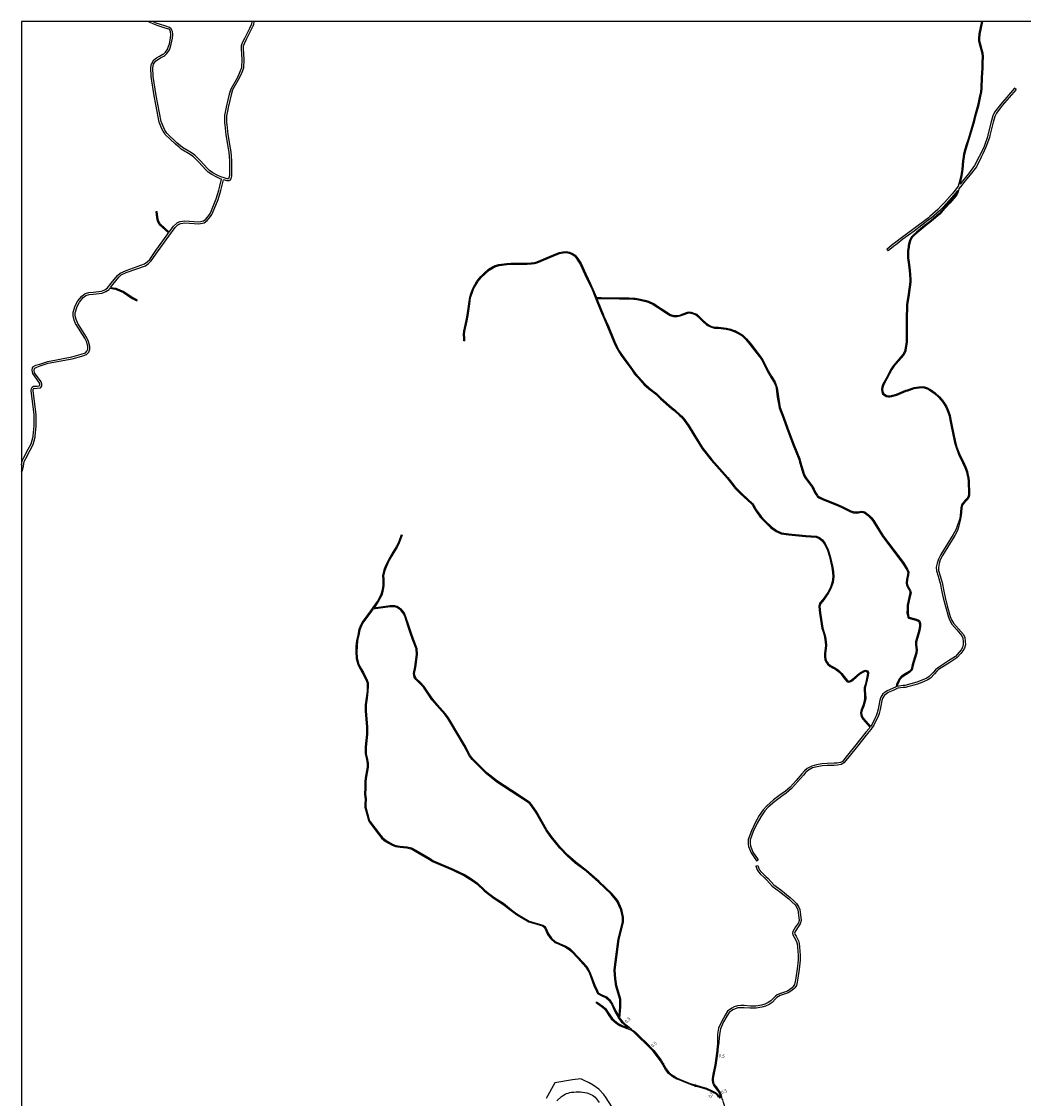
# Model space of a CAD drawing. Units: metres. Extents: x 8000 to 12000, y -99000 to -96000.
# Drawn here: x 8000 to 8495, y -96532 to -96000 of the extents above; entities that cross this region are included whole.
import ezdxf

# ---------------------------------------------------------------- set-up
doc = ezdxf.new("R2010")
doc.units = ezdxf.units.M
doc.header["$LTSCALE"] = 2.5
for name, color, linetype in [('図郭', 7, 'Continuous'), ('幅員', 7, 'Continuous'), ('舗装', 7, 'Continuous'), ('道路', 7, 'Continuous')]:
    doc.layers.add(name, color=color, linetype=linetype)

msp = doc.modelspace()

# ---------------------------------------------------------------- linework, layer by layer
at = {"layer": '図郭'}
msp.add_lwpolyline([(8000, -96600), (8800, -96600), (8800, -96000), (8000, -96000)], close=True, dxfattribs=at)
at = {"layer": '幅員'}
for points in [[(8297.6, -96495.66), (8297.94, -96495.3)], [(8310.77, -96507.64), (8311.14, -96507.3)], [(8343.49, -96511.08), (8343.98, -96511.15)], [(8341.39, -96529.16), (8341.62, -96528.72)], [(8344.93, -96529.83), (8345.4, -96529.65)]]:
    msp.add_lwpolyline(points, dxfattribs=at)
at = {"layer": '舗装'}
for points in [[(8320.36, -96520.61), (8320.64, -96520.19)], [(8325, -96523.25), (8325.21, -96522.8)]]:
    msp.add_lwpolyline(points, dxfattribs=at)
at = {"layer": '道路'}
for points in [[(8069.97, -96054.16), (8069.4, -96053.04), (8067.99, -96049.77), (8066.42, -96041.08), (8065.62, -96036.67), (8063.98, -96027.19), (8063.88, -96022.72), (8064.3, -96020.86), (8064.34, -96020.71), (8065.4, -96018.85), (8066.74, -96017.98), (8068.1, -96017.1), (8069.85, -96016.19), (8070.25, -96015.98), (8071.06, -96015.19), (8072.24, -96013.49), (8072.49, -96012.71), (8073.05, -96010.99), (8073.63, -96008.15), (8073.74, -96006.43), (8073.57, -96005.12), (8073.2, -96004.18), (8072.72, -96003.83), (8071.03, -96003.2), (8067.93, -96002.25), (8066.19, -96001.71), (8062.39, -96000)], [(8070.86, -96053.7), (8070.3, -96052.62), (8068.95, -96049.48), (8067.4, -96040.9), (8066.61, -96036.5), (8064.97, -96027.09), (8064.88, -96022.82), (8065.28, -96021.08), (8066.15, -96019.56), (8067.28, -96018.82), (8068.6, -96017.96), (8070.31, -96017.07), (8070.84, -96016.79), (8071.83, -96015.84), (8073.15, -96013.94), (8073.45, -96013.02), (8074.02, -96011.25), (8074.62, -96008.28), (8074.75, -96006.39), (8074.54, -96004.87), (8074.02, -96003.55), (8073.19, -96002.94), (8071.35, -96002.26), (8068.22, -96001.29), (8066.55, -96000.78), (8064.82, -96000)], [(8113.76, -96000), (8113.58, -96001.35), (8112.6, -96003.49), (8110.1, -96008.44), (8109.02, -96010.57), (8108.54, -96012.05), (8108.49, -96013.48), (8108.93, -96018.55), (8108.62, -96022.9), (8107.87, -96024.8), (8106.69, -96027.61), (8103.36, -96033.38), (8102.59, -96035.97), (8101.95, -96038.77), (8101.2, -96042.3), (8100.83, -96044.06), (8100.36, -96046.51), (8100.32, -96050.16), (8100.42, -96051.04), (8100.94, -96055.99), (8102.11, -96062.73), (8102.43, -96064.54), (8102.81, -96068.89), (8102.76, -96075.82), (8102.71, -96076.17), (8102.52, -96077.32), (8102.45, -96077.49), (8102.22, -96077.71), (8101.96, -96077.76), (8101.67, -96077.73), (8100.09, -96077.27), (8098.45, -96076.83), (8097.04, -96076.1)], [(8114.77, -96000), (8114.55, -96001.63), (8113.51, -96003.9), (8110.99, -96008.89), (8109.95, -96010.95), (8109.54, -96012.23), (8109.49, -96013.46), (8109.93, -96018.54), (8109.61, -96023.12), (8108.8, -96025.17), (8107.58, -96028.05), (8104.28, -96033.77), (8103.56, -96036.22), (8102.93, -96038.99), (8102.18, -96042.51), (8101.81, -96044.26), (8101.35, -96046.61), (8101.32, -96050.11), (8101.41, -96050.94), (8101.93, -96055.85), (8103.1, -96062.55), (8103.42, -96064.41), (8103.81, -96068.85), (8103.76, -96075.91), (8103.69, -96076.33), (8103.46, -96077.74), (8102.98, -96078.5), (8102.72, -96078.68), (8101.91, -96078.78), (8101.55, -96078.74), (8099.81, -96078.23)], [(8463.09, -96081.28), (8464.15, -96076.97), (8464.37, -96076.06), (8464.78, -96073.15), (8465.19, -96068.89), (8465.26, -96068.1), (8465.75, -96065.44), (8466.38, -96062.95), (8467.02, -96060.84), (8468.06, -96057.43), (8470.33, -96050.02), (8470.66, -96048.73), (8471.49, -96045.55), (8472.71, -96040.89), (8473.59, -96036.75), (8474.01, -96034.79), (8474.27, -96032.93), (8474.42, -96027.64), (8474.65, -96022.99), (8474.79, -96020.32), (8474.91, -96017.29), (8474.66, -96015.86), (8474.65, -96015.77), (8474.24, -96014.06), (8473.42, -96011.02), (8473.12, -96009.75), (8473.12, -96008.53), (8473.31, -96006.13), (8473.9, -96002.97), (8474.56, -96000)], [(8463.83, -96080.34), (8464.63, -96077.09), (8464.86, -96076.16), (8465.28, -96073.21), (8465.69, -96068.93), (8465.76, -96068.17), (8466.24, -96065.55), (8466.87, -96063.09), (8467.49, -96060.98), (8468.54, -96057.58), (8470.81, -96050.15), (8471.15, -96048.86), (8471.97, -96045.68), (8473.19, -96041.01), (8474.08, -96036.86), (8474.5, -96034.88), (8474.77, -96032.97), (8474.92, -96027.66), (8475.14, -96023.02), (8475.29, -96020.34), (8475.41, -96017.27), (8475.15, -96015.78), (8475.14, -96015.67), (8474.72, -96013.94), (8473.9, -96010.89), (8473.62, -96009.69), (8473.62, -96008.55), (8473.8, -96006.2), (8474.39, -96003.07), (8475.08, -96000)], [(8491.48, -96033.62), (8484.67, -96041.48), (8481.75, -96045.37), (8480.94, -96046.96), (8480.31, -96049.23), (8480.18, -96049.67), (8478.57, -96056.35), (8478.35, -96057.26), (8476.56, -96062.1), (8475.09, -96065.34), (8474.2, -96067.12), (8471.87, -96071.77), (8468.79, -96075.85), (8467.88, -96076.95), (8465.71, -96079.58), (8464.62, -96080.96), (8463.26, -96082.66)], [(8490.72, -96032.96), (8483.89, -96040.86), (8480.9, -96044.83), (8480, -96046.6), (8479.34, -96048.96), (8479.22, -96049.42), (8477.6, -96056.11), (8477.39, -96056.97), (8475.64, -96061.72), (8474.19, -96064.91), (8473.3, -96066.67), (8471.02, -96071.24), (8468.01, -96075.23), (8467.11, -96076.32), (8464.94, -96078.95), (8463.83, -96080.34)], [(8491.48, -96033.62), (8490.72, -96032.96)], [(8096.58, -96076.98), (8094.02, -96075.65), (8092.23, -96074.48), (8091.14, -96073.27), (8087.65, -96069.48), (8085.02, -96066.83), (8083.38, -96065.73), (8078.91, -96063.08), (8077.84, -96062.14), (8076.15, -96060.64), (8071.05, -96055.79), (8070.25, -96054.71), (8069.97, -96054.16)], [(8097.04, -96076.1), (8094.53, -96074.78), (8092.89, -96073.72), (8091.88, -96072.6), (8088.37, -96068.79), (8085.66, -96066.05), (8083.91, -96064.88), (8079.5, -96062.27), (8078.5, -96061.39), (8076.82, -96059.9), (8071.8, -96055.13), (8071.1, -96054.18), (8070.86, -96053.7)], [(8044, -96131.4), (8045.09, -96129.94), (8048.11, -96126.3), (8049.3, -96125.26), (8051.73, -96124.11), (8052.12, -96123.97), (8061.25, -96120.75), (8062.8, -96119.62), (8064.12, -96118.26), (8067.24, -96113.84), (8072.71, -96106.1), (8075.87, -96101.82), (8077.27, -96100.53), (8077.65, -96100.19), (8078.71, -96099.76), (8080.64, -96099.53), (8087.68, -96100), (8090.3, -96099.48), (8091.72, -96098.44), (8093.4, -96096.43), (8094.03, -96095.37), (8094.43, -96094.71), (8097.11, -96087.91), (8098.44, -96083.57), (8098.95, -96081.58), (8099.81, -96078.23)], [(8072.95, -96104.09), (8075.12, -96101.15), (8076.6, -96099.8), (8077.11, -96099.33), (8078.46, -96098.78), (8080.62, -96098.53), (8087.62, -96098.99), (8089.89, -96098.54), (8091.03, -96097.71), (8092.58, -96095.85), (8093.17, -96094.85), (8093.53, -96094.26), (8096.16, -96087.58), (8097.48, -96083.3), (8097.98, -96081.33), (8098.85, -96077.97)], [(8098.85, -96077.97), (8098.08, -96077.77), (8096.58, -96076.98)], [(8462.51, -96083.6), (8462.4, -96084.06), (8461.99, -96085.14), (8461.28, -96085.99), (8458.31, -96089.53), (8454.66, -96093.58), (8453.51, -96094.86), (8449.45, -96098.31), (8447.96, -96099.51), (8446.31, -96100.84), (8442.24, -96104.1), (8440.77, -96105.37), (8439.73, -96106.49), (8438.82, -96108.26), (8438.19, -96110.75), (8438.11, -96111.22), (8437.94, -96112.56), (8437.87, -96113.17), (8437.84, -96116.84), (8438.11, -96119.06), (8438.61, -96122.9), (8438.99, -96127.55), (8438.99, -96128.76), (8438.13, -96134.79), (8437.48, -96138.91), (8437.34, -96140.03), (8437.13, -96147.39), (8437.22, -96156.71), (8437.13, -96158.48), (8436.57, -96162.27), (8436.48, -96162.66), (8436.09, -96163.81), (8435.56, -96164.67), (8430.74, -96170.26), (8429.71, -96171.71), (8427.21, -96176.42), (8425.72, -96179.25), (8425.69, -96179.31), (8425.21, -96180.75), (8425.01, -96181.85), (8425.1, -96182.97), (8425.52, -96184), (8426.18, -96184.59), (8427.36, -96185.32), (8428.47, -96185.58), (8429.09, -96185.51), (8430.06, -96185.4), (8432.49, -96184.7), (8437.24, -96182.75), (8437.98, -96182.5), (8441.16, -96181.42), (8443.52, -96181.09), (8445.37, -96180.97), (8446.06, -96181.02), (8447.51, -96181.51), (8448.32, -96181.96), (8448.99, -96182.34), (8451.24, -96183.9), (8453.35, -96185.92), (8454.34, -96187.01), (8454.64, -96187.34), (8455.74, -96188.95), (8456.75, -96190.64), (8457.62, -96192.62), (8458.36, -96194.94), (8458.72, -96196.83), (8459.19, -96199.3), (8461.12, -96208.1), (8461.81, -96210.53), (8463.05, -96213.83), (8465.03, -96217.94), (8466.23, -96220.49), (8466.99, -96222.53), (8467.36, -96224.48), (8467.43, -96224.81), (8467.75, -96227.14), (8468.04, -96233.7), (8467.84, -96234.82), (8467.37, -96235.58), (8466.06, -96236.94), (8465.76, -96237.27), (8464.75, -96238.52), (8464.53, -96238.89), (8464.15, -96240.24), (8463.99, -96242.61), (8463.91, -96243.95), (8463.61, -96245.72), (8463.4, -96246.67)], [(8463.26, -96082.66), (8462.88, -96084.21), (8462.43, -96085.4), (8461.66, -96086.31), (8458.68, -96089.86), (8455.03, -96093.92), (8453.85, -96095.22), (8449.77, -96098.7), (8448.28, -96099.9), (8446.61, -96101.23), (8442.56, -96104.49), (8441.11, -96105.73), (8440.15, -96106.78), (8439.29, -96108.44), (8438.68, -96110.86), (8438.6, -96111.3), (8438.44, -96112.62), (8438.37, -96113.2), (8438.34, -96116.82), (8438.6, -96118.99), (8439.1, -96122.85), (8439.49, -96127.53), (8439.49, -96128.8), (8438.63, -96134.87), (8437.98, -96138.98), (8437.84, -96140.07), (8437.63, -96147.4), (8437.72, -96156.72), (8437.63, -96158.53), (8437.06, -96162.36), (8436.96, -96162.79), (8436.55, -96164.02), (8435.97, -96164.96), (8431.13, -96170.57), (8430.13, -96171.97), (8427.65, -96176.67), (8426.16, -96179.48), (8426.15, -96179.5), (8425.7, -96180.88), (8425.51, -96181.87), (8425.59, -96182.85), (8425.94, -96183.7), (8426.48, -96184.18), (8427.56, -96184.85), (8428.5, -96185.07), (8429.03, -96185.01), (8429.96, -96184.91), (8432.33, -96184.23), (8437.07, -96182.28), (8437.82, -96182.03), (8441.05, -96180.93), (8443.47, -96180.59), (8445.37, -96180.46), (8446.17, -96180.52), (8447.69, -96181.04), (8447.74, -96181.06), (8448.56, -96181.52), (8449.25, -96181.91), (8451.55, -96183.51), (8453.71, -96185.57), (8454.71, -96186.68), (8455.03, -96187.03), (8456.16, -96188.68), (8457.2, -96190.41), (8458.09, -96192.44), (8458.85, -96194.82), (8459.21, -96196.74), (8459.68, -96199.2), (8461.61, -96207.98), (8462.29, -96210.37), (8463.51, -96213.64), (8465.48, -96217.73), (8466.69, -96220.29), (8467.47, -96222.4), (8467.85, -96224.38), (8467.92, -96224.73), (8468.25, -96227.09), (8468.54, -96233.74), (8468.31, -96235), (8467.77, -96235.88), (8466.43, -96237.28), (8466.14, -96237.6), (8465.16, -96238.8), (8464.99, -96239.09), (8464.64, -96240.32), (8464.49, -96242.64), (8464.41, -96244), (8464.1, -96245.82), (8463.92, -96246.67)], [(8463.09, -96081.28), (8460.77, -96084.18), (8459.95, -96085.21), (8456.19, -96089.43), (8454.35, -96091.35), (8452.88, -96092.88), (8448.94, -96096.38), (8448.16, -96096.97), (8440.53, -96102.81), (8440.49, -96102.85), (8434.9, -96106.86), (8432.08, -96109.04), (8430.31, -96110.37), (8427.56, -96112.65)], [(8462.51, -96083.6), (8461.55, -96084.81), (8460.72, -96085.86), (8456.92, -96090.11), (8455.08, -96092.04), (8453.58, -96093.6), (8449.57, -96097.15), (8448.77, -96097.77), (8441.13, -96103.62), (8441.07, -96103.66), (8435.5, -96107.66), (8432.69, -96109.83), (8430.93, -96111.15), (8428.2, -96113.42)], [(8066.58, -96093.9), (8067.08, -96093.87)], [(8072.66, -96104.49), (8068.09, -96100.4), (8067.13, -96098.59), (8066.78, -96096.82), (8066.58, -96093.9)], [(8072.95, -96104.09), (8068.49, -96100.08), (8067.61, -96098.42), (8067.27, -96096.76), (8067.08, -96093.87)], [(8000, -96219.27), (8000.35, -96217.23), (8001.19, -96215.55), (8003.35, -96211.43), (8004.76, -96208.72), (8005.7, -96205.21), (8005.73, -96204.89), (8006.28, -96199.83), (8006.28, -96194.48), (8004.73, -96182.38), (8004.84, -96181.42), (8005.29, -96180.69), (8005.97, -96180.34), (8007.66, -96180.29), (8008.79, -96180.13), (8009.03, -96179.83), (8009.06, -96179.4), (8008.79, -96178.52), (8005.5, -96174.03), (8005.23, -96172.42), (8005.39, -96171.18), (8005.91, -96170.5), (8007.11, -96169.94), (8008.97, -96169.32), (8012.97, -96168), (8024.84, -96165.82), (8029.43, -96164.45), (8031.62, -96163.7), (8032.34, -96162.98), (8032.46, -96162.62), (8032.68, -96161.92), (8032.68, -96160.72), (8032.19, -96158.57), (8031.2, -96156.49), (8027.01, -96149.82), (8026.68, -96149.29), (8025.97, -96147.55), (8025.46, -96145.53), (8025.58, -96143.75), (8026.52, -96140.57), (8027.78, -96138.12), (8029.75, -96135.7), (8031.41, -96134.52), (8031.53, -96134.49), (8033.26, -96134.01), (8035.34, -96133.74), (8039.53, -96133.34), (8041.16, -96132.64), (8042.55, -96131.68), (8044.3, -96129.32), (8047.39, -96125.6), (8048.75, -96124.42), (8051.35, -96123.18), (8051.78, -96123.03), (8060.78, -96119.85), (8062.14, -96118.86), (8063.35, -96117.62), (8066.43, -96113.26), (8071.9, -96105.51), (8072.66, -96104.49)], [(8225.27, -96128.08), (8225.98, -96127.15), (8226.93, -96126.07), (8228.52, -96124.48), (8230.74, -96122.43), (8232.78, -96121.25), (8234.13, -96120.67), (8235.86, -96120.12), (8239.81, -96119.6), (8241.73, -96119.48), (8249.92, -96119.45), (8251.91, -96119.34), (8253.33, -96119.14), (8254.61, -96118.76), (8262.86, -96115.36), (8265.66, -96114.25), (8267.57, -96113.77), (8269.34, -96113.73), (8270.76, -96113.97), (8272.25, -96114.6), (8273.53, -96115.49), (8274.85, -96117.08), (8274.89, -96117.13), (8276.53, -96119.67), (8278.79, -96124.8), (8281.14, -96129.63), (8282.4, -96132.23), (8284.12, -96136.44)], [(8225.68, -96128.37), (8226.37, -96127.47), (8227.29, -96126.41), (8228.87, -96124.84), (8231.04, -96122.83), (8233.01, -96121.7), (8234.31, -96121.14), (8235.97, -96120.61), (8239.86, -96120.1), (8241.75, -96119.98), (8249.94, -96119.95), (8251.96, -96119.84), (8253.43, -96119.63), (8254.77, -96119.23), (8263.05, -96115.82), (8265.82, -96114.73), (8267.63, -96114.27), (8269.3, -96114.23), (8270.62, -96114.46), (8272, -96115.04), (8273.19, -96115.87), (8274.45, -96117.38), (8274.47, -96117.42), (8276.09, -96119.91), (8278.34, -96125.01), (8280.69, -96129.85), (8281.94, -96132.44), (8284.35, -96138.35), (8286.9, -96144.91), (8287.35, -96145.89), (8289.63, -96150.85), (8292.75, -96158.56), (8293.71, -96160.67), (8294.98, -96162.97), (8296.4, -96165.17), (8301.58, -96172.24), (8302.94, -96174.29), (8304.66, -96176.1), (8307.72, -96179.53), (8309.97, -96181.65), (8312.4, -96183.43), (8313.48, -96184.28), (8314.92, -96185.69), (8315.79, -96186.55), (8321.24, -96191.28), (8322.49, -96192.37), (8325.35, -96194.95), (8325.91, -96195.45), (8327.42, -96197.26), (8329.44, -96200.1), (8331.78, -96203.89), (8334.66, -96208.57), (8336.34, -96211.2), (8340.77, -96216.81), (8340.78, -96216.82), (8348.65, -96225.73), (8352.2, -96230.26), (8352.38, -96230.44), (8354.08, -96232.26), (8355.09, -96233.26), (8358.98, -96236.79), (8360.56, -96238.23), (8361.02, -96238.71), (8362.13, -96240.61), (8362.83, -96241.85), (8365.08, -96244.95), (8366.7, -96246.67)], [(8428.2, -96113.42), (8427.56, -96112.65)], [(8218.59, -96157.82), (8218.54, -96156.55), (8218.45, -96154.64), (8218.63, -96153.03), (8219.67, -96147.84), (8220.15, -96145.19), (8221.03, -96139.52), (8221.46, -96136.24), (8222.16, -96134.2), (8223.12, -96131.59), (8224.85, -96128.7), (8225.27, -96128.08)], [(8000, -96222.85), (8000.51, -96222.02), (8000.92, -96219.83), (8001.31, -96217.54), (8002.08, -96216.01), (8004.24, -96211.89), (8005.7, -96209.09), (8006.68, -96205.4), (8006.73, -96204.99), (8007.28, -96199.88), (8007.28, -96194.41), (8005.74, -96182.38), (8005.81, -96181.76), (8005.99, -96181.46), (8006.22, -96181.34), (8007.74, -96181.29), (8009.31, -96181.06), (8010.01, -96180.22), (8010.06, -96179.29), (8009.69, -96178.07), (8006.45, -96173.63), (8006.24, -96172.4), (8006.34, -96171.57), (8006.55, -96171.3), (8007.48, -96170.87), (8009.28, -96170.27), (8013.22, -96168.97), (8025.07, -96166.79), (8029.73, -96165.4), (8032.16, -96164.57), (8033.22, -96163.51), (8033.41, -96162.92), (8033.68, -96162.08), (8033.68, -96160.61), (8033.15, -96158.24), (8032.08, -96156.01), (8027.86, -96149.29), (8027.57, -96148.83), (8026.92, -96147.24), (8026.46, -96145.44), (8026.57, -96143.93), (8027.45, -96140.94), (8028.62, -96138.67), (8030.44, -96136.43), (8031.85, -96135.44), (8033.46, -96134.99), (8035.45, -96134.73), (8039.78, -96134.32), (8041.65, -96133.52), (8043.25, -96132.4), (8043.66, -96131.85)], [(8043.66, -96131.85), (8046.48, -96132.29), (8050.37, -96133.95), (8054.66, -96136.92), (8056.94, -96138.09)], [(8044, -96131.4), (8046.62, -96131.8), (8050.61, -96133.51), (8054.92, -96136.49), (8057.17, -96137.64)], [(8219.09, -96157.8), (8219.04, -96156.53), (8218.95, -96154.66), (8219.12, -96153.11), (8220.17, -96147.94), (8220.65, -96145.27), (8221.52, -96139.59), (8221.95, -96136.35), (8222.63, -96134.36), (8223.57, -96131.8), (8225.27, -96128.97), (8225.68, -96128.37)], [(8056.94, -96138.09), (8057.17, -96137.64)], [(8284.12, -96136.44), (8286.39, -96136.47), (8295.52, -96136.57), (8298.95, -96136.61), (8300.3, -96136.63), (8302.68, -96136.78), (8303.26, -96136.82), (8305.8, -96137.19), (8307.16, -96137.55), (8307.98, -96137.77), (8309.84, -96138.3), (8312.34, -96139.42), (8312.45, -96139.46), (8314.77, -96141.03), (8319.19, -96143.91), (8320.72, -96144.9), (8322.29, -96145.34), (8323.99, -96145.37), (8325.31, -96145.09), (8326.85, -96144.49), (8329.09, -96143.65), (8329.81, -96143.55), (8330.88, -96143.65), (8332.2, -96144.09), (8333.68, -96144.74), (8335.81, -96146.78), (8336.92, -96147.83), (8338.99, -96149.65), (8340.69, -96150.53), (8342.58, -96151.03), (8344.46, -96151.13), (8348.3, -96151.6), (8350.47, -96152.11), (8352.24, -96152.71), (8352.42, -96152.77), (8354.02, -96153.55), (8356.41, -96155.02), (8358.24, -96156.86), (8360.38, -96159.31), (8365.1, -96165.49), (8365.38, -96165.85), (8366.38, -96167.32), (8369.05, -96172.69), (8370.16, -96174.71), (8370.94, -96175.84), (8372.42, -96178.24), (8372.99, -96179.81), (8373.4, -96181.16), (8374, -96185.6), (8374.53, -96188.85), (8374.88, -96190.79), (8376.83, -96195.98), (8378.68, -96200.94), (8381.67, -96208.94), (8384.57, -96216.11), (8385.01, -96217.64), (8385.77, -96220.28), (8386.58, -96223.06), (8387.27, -96224.73), (8387.8, -96225.54), (8390.76, -96229.57), (8391.71, -96231.14), (8392.45, -96232.86), (8392.48, -96232.92), (8393.31, -96234.2), (8393.57, -96234.4), (8394.29, -96234.98), (8396.36, -96236.02)], [(8284.32, -96136.94), (8286.39, -96136.97), (8295.51, -96137.07), (8298.94, -96137.11), (8300.28, -96137.13), (8302.65, -96137.28), (8303.2, -96137.32), (8305.7, -96137.69), (8307.04, -96138.04), (8307.85, -96138.25), (8309.67, -96138.77), (8312.13, -96139.87), (8312.2, -96139.9), (8314.49, -96141.45), (8318.92, -96144.33), (8320.51, -96145.36), (8322.22, -96145.84), (8324.04, -96145.87), (8325.45, -96145.57), (8327.03, -96144.96), (8329.21, -96144.13), (8329.82, -96144.06), (8330.78, -96144.14), (8332.02, -96144.55), (8333.39, -96145.17), (8335.47, -96147.14), (8336.58, -96148.2), (8338.71, -96150.07), (8340.51, -96151), (8342.5, -96151.53), (8344.42, -96151.62), (8348.22, -96152.1), (8350.33, -96152.59), (8352.08, -96153.18), (8352.23, -96153.23), (8353.78, -96153.99), (8356.1, -96155.42), (8357.88, -96157.2), (8359.99, -96159.62), (8364.71, -96165.79), (8364.97, -96166.14), (8365.95, -96167.58), (8368.61, -96172.94), (8369.73, -96174.98), (8370.52, -96176.12), (8371.97, -96178.46), (8372.52, -96179.97), (8372.91, -96181.27), (8373.5, -96185.67), (8374.04, -96188.93), (8374.39, -96190.93), (8376.36, -96196.16), (8378.21, -96201.12), (8381.21, -96209.12), (8384.09, -96216.27), (8384.52, -96217.78), (8385.29, -96220.42), (8386.11, -96223.23), (8386.83, -96224.96), (8387.39, -96225.83), (8390.35, -96229.85), (8391.26, -96231.37), (8392, -96233.08), (8392.05, -96233.17), (8392.94, -96234.54), (8393.25, -96234.79), (8394.02, -96235.4), (8396.16, -96236.47)], [(8284.32, -96136.94), (8284.82, -96138.17), (8287.36, -96144.71), (8287.8, -96145.68), (8290.08, -96150.66), (8293.21, -96158.36), (8294.16, -96160.45), (8295.41, -96162.71), (8296.82, -96164.89), (8301.99, -96171.96), (8303.34, -96173.97), (8305.03, -96175.76), (8308.08, -96179.18), (8310.29, -96181.27), (8312.7, -96183.03), (8313.81, -96183.9), (8315.27, -96185.33), (8316.11, -96186.16), (8321.57, -96190.9), (8322.82, -96192), (8325.68, -96194.58), (8326.27, -96195.11), (8327.82, -96196.96), (8329.86, -96199.83), (8332.2, -96203.63), (8335.09, -96208.31), (8336.75, -96210.91), (8341.15, -96216.49), (8349.03, -96225.41), (8352.58, -96229.93), (8352.74, -96230.1), (8354.44, -96231.91), (8355.44, -96232.9), (8359.32, -96236.42), (8360.91, -96237.87), (8361.43, -96238.4), (8362.57, -96240.36), (8363.25, -96241.58), (8365.46, -96244.63), (8367.39, -96246.67)], [(8219.09, -96157.8), (8218.59, -96157.82)], [(8396.16, -96236.47), (8402.4, -96238.94), (8405.39, -96240.28), (8409.64, -96242.43), (8410.98, -96242.8), (8411.67, -96242.88), (8412.43, -96242.97), (8413.54, -96242.86), (8414.95, -96242.62), (8415.98, -96242.65), (8416.57, -96242.87), (8418.12, -96244.06), (8418.46, -96244.37), (8419.75, -96245.68), (8420.57, -96246.67)], [(8396.36, -96236.02), (8402.59, -96238.47), (8405.61, -96239.82), (8409.82, -96241.96), (8411.07, -96242.3), (8411.72, -96242.38), (8412.43, -96242.46), (8413.47, -96242.37), (8414.92, -96242.12), (8416.08, -96242.15), (8416.8, -96242.42), (8418.44, -96243.68), (8418.81, -96244.01), (8420.12, -96245.34), (8421.22, -96246.67)], [(8463.92, -96246.67), (8463.21, -96249.23), (8462.56, -96251.65), (8461.26, -96254.09), (8455.13, -96264.03), (8453.99, -96266.15), (8453.45, -96267.93), (8453.07, -96269.86), (8453.1, -96271.34), (8453.93, -96273.94), (8454.94, -96277.36), (8455.83, -96281.66), (8456.46, -96284.76), (8457.5, -96288.93), (8458.97, -96294.17), (8459.63, -96295.74), (8460.56, -96297.35), (8463, -96300.15), (8465.49, -96303.09), (8466.08, -96304.57), (8466.36, -96306.46), (8466.41, -96308.14), (8465.93, -96309.82), (8465.21, -96311.08), (8464.15, -96312.49), (8462.14, -96314.58), (8458.71, -96316.89), (8453.2, -96320.39), (8452.4, -96321.15), (8451.24, -96322.5), (8449.21, -96324.57), (8447.93, -96325.48), (8445.75, -96326.39), (8442.72, -96327.53), (8436.72, -96329.26), (8435.73, -96329.29), (8433.08, -96329.63), (8430.81, -96330.66), (8428.28, -96331.77), (8427.27, -96332.49), (8426.42, -96333.07), (8425.61, -96334.37), (8425.15, -96335.71), (8424.38, -96340.18), (8423.83, -96342.06), (8423.34, -96343.56), (8422.58, -96345.02), (8421.17, -96347.82), (8419.67, -96350.05), (8418.06, -96351.91), (8413.12, -96358.23), (8408.95, -96363.35), (8406.32, -96366.52), (8405.1, -96367.22), (8403.27, -96367.68), (8401.6, -96367.71), (8398.09, -96367.74), (8395.64, -96367.89), (8393.15, -96368.43), (8390.89, -96369.01), (8388.83, -96370.07), (8387.59, -96371.08), (8386.44, -96372.59), (8383.55, -96375.91), (8380.58, -96379.18), (8377.92, -96381.41), (8376.2, -96382.56), (8372.2, -96385.54), (8369.04, -96388.4), (8367.36, -96390.26), (8365.33, -96393.11), (8363.56, -96396.34), (8361.58, -96400.41), (8360.1, -96404.56), (8360.1, -96406.21), (8360.25, -96407.52), (8361.47, -96410.58), (8363.97, -96414.4)], [(8366.7, -96246.67), (8370.28, -96250.22), (8372.93, -96252.11), (8375.46, -96253.21), (8379.14, -96253.82), (8387.47, -96254.62), (8392.76, -96254.94), (8394.14, -96255.52), (8395.52, -96256.59), (8396.79, -96258.31), (8398.22, -96261.31), (8399.2, -96264.51), (8400.42, -96269.98), (8400.81, -96272.15), (8400.99, -96274.53), (8400.67, -96277.07), (8399.71, -96279.81), (8398.39, -96282.24), (8396.07, -96285.51), (8394.51, -96287.43), (8394.02, -96289), (8394.12, -96290.95), (8394.46, -96293.51), (8395.51, -96299.97), (8396.24, -96302.22), (8396.89, -96304.37), (8397.21, -96306.64), (8397.31, -96308.52), (8396.82, -96312.45), (8396.86, -96313.91), (8396.94, -96315.31), (8397.39, -96316.53), (8398.33, -96317.73), (8399.56, -96318.79), (8401.16, -96319.7), (8401.69, -96319.89), (8403.29, -96320.91), (8405.04, -96322.62), (8406.73, -96324.95), (8407.82, -96326.22), (8408.54, -96326.66), (8409.49, -96326.45), (8410.83, -96325.73), (8414.41, -96322.48), (8416.29, -96321.49), (8417.06, -96321.17), (8417.71, -96321.42), (8418.04, -96322.01), (8417.96, -96323.29), (8417, -96327.38), (8416.42, -96329.38), (8416.36, -96330.75), (8416.62, -96332.58), (8416.66, -96334.67), (8416.27, -96336.65), (8415.7, -96338.25), (8414.97, -96340.21), (8414.56, -96341.67), (8414.71, -96342.75), (8414.9, -96343.58), (8415.75, -96344.85), (8419.25, -96348.88)], [(8367.39, -96246.67), (8370.59, -96249.83), (8373.17, -96251.68), (8375.6, -96252.73), (8379.21, -96253.33), (8387.51, -96254.12), (8392.88, -96254.45), (8394.4, -96255.09), (8395.88, -96256.24), (8397.22, -96258.06), (8398.69, -96261.13), (8399.69, -96264.38), (8400.91, -96269.88), (8401.31, -96272.09), (8401.49, -96274.54), (8401.16, -96277.19), (8400.17, -96280.01), (8398.81, -96282.5), (8396.46, -96285.81), (8394.96, -96287.67), (8394.53, -96289.07), (8394.62, -96290.91), (8394.95, -96293.44), (8396, -96299.85), (8396.72, -96302.07), (8397.38, -96304.26), (8397.71, -96306.59), (8397.81, -96308.54), (8397.32, -96312.48), (8397.36, -96313.89), (8397.43, -96315.21), (8397.83, -96316.29), (8398.7, -96317.39), (8399.85, -96318.38), (8401.36, -96319.25), (8401.91, -96319.43), (8403.6, -96320.52), (8405.42, -96322.29), (8407.13, -96324.64), (8408.15, -96325.84), (8408.62, -96326.13), (8409.32, -96325.97), (8410.54, -96325.32), (8414.12, -96322.07), (8416.08, -96321.04), (8417.05, -96320.63), (8418.06, -96321.02), (8418.55, -96321.89), (8418.45, -96323.36), (8417.48, -96327.51), (8416.92, -96329.46), (8416.86, -96330.73), (8417.12, -96332.55), (8417.16, -96334.71), (8416.75, -96336.78), (8416.17, -96338.42), (8415.45, -96340.36), (8415.07, -96341.71), (8415.2, -96342.66), (8415.36, -96343.38), (8416.15, -96344.55), (8419.54, -96348.45)], [(8420.57, -96246.67), (8425.48, -96254.6), (8435.36, -96267.73), (8437.42, -96270.99), (8437.95, -96272.3), (8437.86, -96273.48), (8437.4, -96275.79), (8437.16, -96277.59), (8437.36, -96278.68), (8437.75, -96279.6), (8438.9, -96281.59), (8439.04, -96282.36), (8438.44, -96284.74), (8437.69, -96288.58), (8437.61, -96290.45), (8437.58, -96292.3), (8437.79, -96293.75), (8438.01, -96294.48), (8438.35, -96294.89), (8442.02, -96295.88), (8443.17, -96296.41), (8443.5, -96296.74), (8443.7, -96297.67), (8443.68, -96298.82), (8443.38, -96300.95), (8442.38, -96304.32), (8441.7, -96306.67), (8441.82, -96308.06), (8442.07, -96310.55), (8441.95, -96312.09), (8441.1, -96314.67), (8440.11, -96318.08), (8439.72, -96320.25), (8438.57, -96321.36), (8436.72, -96322.53), (8434.81, -96323.65), (8433.67, -96324.96), (8433.12, -96326.21), (8432.46, -96327.7), (8432.22, -96328.93)], [(8421.22, -96246.67), (8425.88, -96254.29), (8435.77, -96267.44), (8437.87, -96270.76), (8438.46, -96272.22), (8438.36, -96273.55), (8437.89, -96275.87), (8437.67, -96277.58), (8437.84, -96278.54), (8438.2, -96279.38), (8439.37, -96281.41), (8439.56, -96282.37), (8438.93, -96284.85), (8438.19, -96288.64), (8438.11, -96290.47), (8438.08, -96292.27), (8438.28, -96293.64), (8438.46, -96294.24), (8438.64, -96294.45), (8442.2, -96295.41), (8443.46, -96296), (8443.95, -96296.49), (8444.21, -96297.62), (8444.18, -96298.87), (8443.87, -96301.06), (8442.86, -96304.46), (8442.21, -96306.72), (8442.32, -96308.02), (8442.57, -96310.54), (8442.44, -96312.19), (8441.58, -96314.82), (8440.6, -96318.19), (8440.18, -96320.5), (8438.88, -96321.76), (8436.98, -96322.96), (8435.13, -96324.04), (8434.1, -96325.23), (8433.58, -96326.41), (8432.94, -96327.86), (8432.78, -96328.66)], [(8463.4, -96246.67), (8461.64, -96251.23), (8460.39, -96253.6), (8454.26, -96263.53), (8453.07, -96265.76), (8452.48, -96267.68), (8452.06, -96269.77), (8452.11, -96271.51), (8452.98, -96274.23), (8453.97, -96277.6), (8454.85, -96281.86), (8455.49, -96284.98), (8456.53, -96289.19), (8458.03, -96294.5), (8458.73, -96296.18), (8459.74, -96297.94), (8462.25, -96300.8), (8464.62, -96303.61), (8465.11, -96304.83), (8465.36, -96306.55), (8465.41, -96308.01), (8465, -96309.43), (8464.37, -96310.53), (8463.39, -96311.84), (8461.49, -96313.82), (8458.17, -96316.05), (8452.58, -96319.6), (8451.67, -96320.46), (8450.5, -96321.83), (8448.56, -96323.81), (8447.44, -96324.6), (8445.38, -96325.46), (8442.4, -96326.58), (8436.56, -96328.26), (8435.65, -96328.3), (8432.78, -96328.66)], [(8187.61, -96253.73), (8186.22, -96257.51), (8185.2, -96259.67), (8183.52, -96262.26), (8181.29, -96266.09), (8179.65, -96269.46), (8178.99, -96271.25), (8178.42, -96273.94), (8178.49, -96275.49), (8178.49, -96278.89), (8178.29, -96280.74), (8178.06, -96281.65), (8177.61, -96283.32), (8176.17, -96286.01), (8174.48, -96288.54), (8172.51, -96291.26), (8168.29, -96296.95), (8167.48, -96298.61), (8166.72, -96300.56), (8166.13, -96303.29), (8165.57, -96306), (8165.28, -96308.99), (8165.2, -96311.4), (8165.35, -96314.82), (8165.65, -96316), (8166.29, -96318.17), (8168.54, -96322.07), (8170.04, -96325.02), (8170.78, -96326.97), (8170.81, -96328.43), (8170.72, -96331.09), (8170.26, -96334.42), (8169.81, -96337.82), (8169.85, -96339.21), (8169.85, -96340.98), (8170.46, -96348.74), (8170.41, -96352.28), (8170.09, -96355.47), (8169.81, -96358.63), (8169.76, -96360.27), (8169.88, -96362.03), (8170.24, -96364.04), (8170.85, -96366.67), (8170.75, -96368.64), (8169.79, -96374.07), (8169.59, -96375.81), (8169.59, -96378.81), (8169.53, -96382), (8169.76, -96384.36), (8169.66, -96387.01), (8169.67, -96388.46), (8171.38, -96394.86), (8171.77, -96395.65), (8176.47, -96401.8), (8177.95, -96403.66), (8179.9, -96405.32), (8183.18, -96407.15), (8184.85, -96407.76), (8187.06, -96408.08), (8190.39, -96408.42), (8192.44, -96409.04), (8194.56, -96410.11), (8201.6, -96414.25), (8203.02, -96415.18), (8213.09, -96419.55), (8218.93, -96422.26), (8221.54, -96423.9), (8225, -96426.3), (8228.7, -96429.78), (8230.69, -96431.38), (8233.61, -96433.56), (8237.81, -96436.33), (8241.91, -96439.5), (8244.53, -96441.51), (8247.05, -96443.01), (8250.71, -96445.13), (8257.43, -96447.09), (8258.31, -96447.74), (8258.78, -96448.52), (8260, -96451.32), (8261.55, -96453.41), (8263.51, -96455.28), (8266, -96456.34), (8268.74, -96457.52), (8270.7, -96458.73), (8271.83, -96459.78), (8274.91, -96463), (8278.87, -96467.52), (8280.46, -96470.2), (8282.89, -96476.53), (8284.19, -96479.42), (8284.64, -96480.56), (8286.52, -96481.56), (8288.92, -96482.58), (8290.18, -96483.73), (8291.64, -96485.97), (8293.19, -96489.42), (8295.08, -96492.61)], [(8188.08, -96253.91), (8186.68, -96257.7), (8185.64, -96259.91), (8183.95, -96262.52), (8181.73, -96266.32), (8180.11, -96269.66), (8179.47, -96271.39), (8178.92, -96273.98), (8178.99, -96275.48), (8178.99, -96278.91), (8178.79, -96280.83), (8178.55, -96281.78), (8178.08, -96283.51), (8176.6, -96286.27), (8174.89, -96288.83), (8174.07, -96289.96)], [(8187.61, -96253.73), (8188.08, -96253.91)], [(8173.67, -96290.51), (8172.91, -96291.56), (8168.72, -96297.21), (8167.94, -96298.81), (8167.2, -96300.7), (8166.62, -96303.4), (8166.06, -96306.07), (8165.78, -96309.02), (8165.7, -96311.4), (8165.84, -96314.74), (8166.13, -96315.87), (8166.75, -96317.97), (8168.97, -96321.83), (8170.5, -96324.82), (8171.28, -96326.88), (8171.31, -96328.43), (8171.21, -96331.14), (8170.75, -96334.49), (8170.31, -96337.84), (8170.35, -96339.2), (8170.35, -96340.96), (8170.96, -96348.72), (8170.91, -96352.31), (8170.59, -96355.52), (8170.31, -96358.66), (8170.26, -96360.27), (8170.37, -96361.97), (8170.73, -96363.94), (8171.35, -96366.63), (8171.25, -96368.69), (8170.29, -96374.15), (8170.09, -96375.84), (8170.09, -96378.81), (8170.03, -96381.98), (8170.26, -96384.34), (8170.16, -96387.01), (8170.17, -96388.39), (8171.85, -96394.68), (8172.2, -96395.38), (8176.86, -96401.5), (8178.31, -96403.31), (8180.19, -96404.91), (8183.39, -96406.69), (8184.98, -96407.27), (8187.12, -96407.59), (8190.49, -96407.93), (8192.63, -96408.57), (8194.8, -96409.67), (8201.87, -96413.83), (8203.25, -96414.73), (8213.29, -96419.09), (8219.17, -96421.81), (8221.81, -96423.48), (8225.32, -96425.91), (8229.03, -96429.4), (8231, -96430.99), (8233.9, -96433.15), (8238.1, -96435.92), (8242.21, -96439.1), (8244.81, -96441.1), (8247.31, -96442.58), (8250.9, -96444.66), (8257.66, -96446.64), (8258.69, -96447.39), (8259.23, -96448.29), (8260.43, -96451.06), (8261.92, -96453.08), (8263.79, -96454.86), (8266.2, -96455.88), (8268.97, -96457.07), (8271.01, -96458.33), (8272.18, -96459.42), (8275.28, -96462.66), (8279.28, -96467.22), (8280.92, -96469.99), (8283.35, -96476.33), (8284.65, -96479.23), (8285.04, -96480.21), (8286.74, -96481.11), (8289.2, -96482.15), (8290.57, -96483.41), (8292.08, -96485.73), (8293.63, -96489.19), (8295.26, -96491.94)], [(8295.26, -96491.94), (8295.67, -96487.06), (8295.69, -96483.42), (8293.66, -96476.81), (8293.18, -96473.25), (8292.87, -96469.02), (8293.32, -96464.88), (8294.9, -96453.56), (8296.91, -96445.13), (8296.91, -96442.84), (8296.24, -96439.2), (8294.18, -96434.84), (8291.38, -96431.36), (8285.08, -96425.51), (8278.95, -96420.07), (8273.62, -96416), (8269.58, -96412.41), (8265.97, -96408.61), (8261.69, -96403.4), (8259.2, -96399.94), (8254.01, -96390.75), (8251.81, -96387.49), (8251.04, -96386.56), (8249.81, -96385.73), (8245.34, -96382.77), (8234.86, -96376.01), (8229.68, -96371.7), (8225.44, -96367.65), (8222.69, -96364.9), (8221.33, -96363.2), (8218.56, -96357.98), (8216.22, -96353.9), (8210.59, -96344.52), (8209.15, -96342.54), (8205.15, -96338.13), (8202.83, -96335.37), (8200.87, -96332.45), (8198.66, -96329.07), (8196.72, -96327.01), (8194.88, -96325.3), (8194.05, -96324.06), (8193.73, -96322.31), (8194.29, -96319.15), (8195.12, -96312.85), (8194.99, -96310.13), (8193.26, -96305.57), (8192, -96302.23), (8190.96, -96298.79), (8189.53, -96294.43), (8188.6, -96292.48), (8187.37, -96291.04), (8186.53, -96290.33), (8185.49, -96289.67), (8184.39, -96289.38), (8182.23, -96289.42), (8173.67, -96290.51)], [(8295.7, -96492.63), (8296.17, -96487.08), (8296.19, -96483.34), (8294.15, -96476.7), (8293.68, -96473.2), (8293.37, -96469.03), (8293.81, -96464.94), (8295.4, -96453.65), (8297.41, -96445.19), (8297.41, -96442.79), (8296.72, -96439.05), (8294.61, -96434.57), (8291.75, -96431.02), (8285.42, -96425.14), (8279.27, -96419.69), (8273.94, -96415.61), (8269.92, -96412.05), (8266.34, -96408.28), (8262.09, -96403.1), (8259.62, -96399.67), (8254.43, -96390.49), (8252.21, -96387.19), (8251.38, -96386.18), (8250.09, -96385.31), (8245.61, -96382.35), (8235.16, -96375.6), (8230.01, -96371.33), (8225.79, -96367.29), (8223.06, -96364.57), (8221.75, -96362.92), (8219, -96357.74), (8216.65, -96353.64), (8211, -96344.24), (8209.54, -96342.22), (8205.53, -96337.8), (8203.23, -96335.07), (8201.28, -96332.17), (8199.05, -96328.76), (8197.07, -96326.65), (8195.26, -96324.97), (8194.52, -96323.87), (8194.24, -96322.31), (8194.79, -96319.23), (8195.62, -96312.87), (8195.48, -96310.03), (8193.73, -96305.4), (8192.48, -96302.07), (8191.43, -96298.64), (8189.99, -96294.24), (8189.02, -96292.2), (8187.73, -96290.69), (8186.83, -96289.93), (8185.7, -96289.2), (8184.45, -96288.88), (8182.19, -96288.93), (8174.07, -96289.96)], [(8432.22, -96328.93), (8430.41, -96329.75), (8427.79, -96330.9), (8426.7, -96331.67), (8425.68, -96332.37), (8424.7, -96333.94), (8424.18, -96335.46), (8423.4, -96339.95), (8422.87, -96341.77), (8422.42, -96343.18), (8421.69, -96344.57), (8420.3, -96347.31), (8419.54, -96348.45)], [(8419.25, -96348.88), (8418.88, -96349.44), (8417.29, -96351.27), (8412.33, -96357.61), (8408.18, -96362.72), (8405.67, -96365.74), (8404.72, -96366.28), (8403.14, -96366.68), (8401.59, -96366.71), (8398.06, -96366.74), (8395.5, -96366.9), (8392.92, -96367.46), (8390.54, -96368.06), (8388.28, -96369.23), (8386.86, -96370.38), (8385.66, -96371.96), (8382.8, -96375.25), (8379.89, -96378.45), (8377.32, -96380.61), (8375.62, -96381.75), (8371.57, -96384.76), (8368.33, -96387.7), (8366.58, -96389.63), (8364.48, -96392.57), (8362.67, -96395.88), (8360.66, -96400.03), (8359.1, -96404.39), (8359.1, -96406.27), (8359.28, -96407.76), (8360.58, -96411.04), (8363.13, -96414.95)], [(8363.13, -96414.95), (8363.97, -96414.4)], [(8362.89, -96417.54), (8363.65, -96419.65), (8365.07, -96421.38), (8367.09, -96423.36), (8368.34, -96424.44), (8371.03, -96427.47), (8374.6, -96430), (8379.2, -96433.77), (8380.74, -96435.18), (8382.24, -96436.73), (8383.14, -96437.95), (8383.59, -96439.22), (8384, -96441.67), (8384.22, -96444.35), (8383.89, -96445.63), (8382.55, -96447.56), (8381.2, -96449.82), (8381.01, -96450.63), (8381.11, -96451.56), (8381.89, -96452.71), (8382.99, -96454.82), (8383.3, -96455.92), (8383.46, -96457.63), (8383.72, -96461.54), (8383.78, -96464.03), (8383.33, -96468.36), (8382.72, -96472.75), (8382.36, -96474.64), (8381.98, -96476.07), (8381.36, -96477.02), (8380.81, -96477.67), (8379.68, -96478.58), (8378.46, -96479.29), (8376.51, -96479.93), (8374.5, -96480.59), (8373.5, -96481.14), (8372.67, -96481.75), (8371.95, -96482.43), (8370.3, -96484.13), (8369.04, -96485.03), (8367.36, -96485.79), (8365.63, -96486.23), (8362.95, -96486.81), (8360.17, -96486.81), (8357.1, -96486.51), (8355.47, -96486.51), (8353.74, -96486.67), (8352.25, -96487.08), (8351, -96487.68), (8348.93, -96489.26), (8347.65, -96491.18), (8346.08, -96494.12), (8344.47, -96497.6), (8343.99, -96500.66), (8343.88, -96506.22)], [(8363.83, -96417.2), (8364.54, -96419.15), (8365.81, -96420.71), (8367.76, -96422.62), (8369.04, -96423.72), (8371.7, -96426.72), (8375.2, -96429.2), (8379.85, -96433.01), (8381.44, -96434.46), (8383, -96436.08), (8384.03, -96437.48), (8384.56, -96438.96), (8385, -96441.55), (8385.23, -96444.44), (8384.81, -96446.06), (8383.39, -96448.1), (8382.14, -96450.2), (8382.03, -96450.69), (8382.08, -96451.21), (8382.75, -96452.2), (8383.92, -96454.45), (8384.29, -96455.73), (8384.46, -96457.54), (8384.72, -96461.5), (8384.78, -96464.07), (8384.32, -96468.48), (8383.71, -96472.91), (8383.33, -96474.87), (8382.9, -96476.48), (8382.17, -96477.62), (8381.51, -96478.38), (8380.25, -96479.41), (8378.87, -96480.21), (8376.82, -96480.88), (8374.9, -96481.51), (8374.04, -96481.98), (8373.32, -96482.52), (8372.65, -96483.15), (8370.95, -96484.89), (8369.54, -96485.9), (8367.7, -96486.74), (8365.86, -96487.2), (8363.05, -96487.81), (8360.12, -96487.81), (8357.05, -96487.51), (8355.52, -96487.51), (8353.91, -96487.65), (8352.6, -96488.02), (8351.53, -96488.54), (8349.67, -96489.96), (8348.51, -96491.69), (8346.97, -96494.57), (8345.44, -96497.89), (8344.98, -96500.77), (8344.38, -96506.23)], [(8362.89, -96417.54), (8363.83, -96417.2)], [(8283.92, -96484.98), (8284.21, -96484.57)], [(8284.21, -96484.57), (8287.45, -96486.87), (8288.59, -96487.96), (8289.57, -96489.4), (8290.68, -96491.02), (8291.8, -96492.64), (8292.96, -96493.87), (8294.81, -96495.3), (8295.81, -96495.87), (8296.8, -96496.36), (8299.84, -96497.62)], [(8283.92, -96484.98), (8287.13, -96487.26), (8288.21, -96488.28), (8289.16, -96489.68), (8290.27, -96491.3), (8291.41, -96492.96), (8292.62, -96494.24), (8294.53, -96495.72), (8295.57, -96496.31), (8296.59, -96496.81), (8299.13, -96497.86)], [(8299.84, -96497.62), (8298.76, -96496.74), (8297.6, -96495.66), (8296.89, -96495.02), (8295.75, -96493.55), (8295.08, -96492.61)], [(8301.37, -96498.22), (8299.43, -96496.63), (8298.83, -96496.12), (8297.94, -96495.3), (8297.26, -96494.68), (8296.15, -96493.25), (8295.7, -96492.63)], [(8345.13, -96532.41), (8344.85, -96531.98), (8344.48, -96531.52), (8344.07, -96531.08), (8343.74, -96530.74), (8343.22, -96530.26), (8342.65, -96529.83), (8341.39, -96529.16), (8341.15, -96529.04), (8338.3, -96527.83), (8331.98, -96525.94), (8329.82, -96525.22), (8326.98, -96524.07), (8325, -96523.25), (8323.85, -96522.78), (8321.91, -96521.69), (8320.36, -96520.61), (8319.66, -96520.12), (8318.21, -96518.04), (8315.72, -96513.74), (8314.15, -96511.72), (8312.13, -96509.06), (8310.77, -96507.64), (8309.25, -96506.05), (8304.58, -96501.55), (8303.21, -96500.23), (8302.4, -96499.53), (8301.69, -96499.03), (8301.12, -96498.66), (8300.33, -96498.29), (8299.13, -96497.86)], [(8301.37, -96498.22), (8301.97, -96498.61), (8302.71, -96499.14), (8303.54, -96499.86), (8304.93, -96501.18), (8309.61, -96505.7), (8311.14, -96507.3), (8312.51, -96508.73), (8314.55, -96511.41), (8316.13, -96513.46), (8318.63, -96517.78), (8320.02, -96519.76), (8320.64, -96520.19), (8322.18, -96521.26), (8324.06, -96522.33), (8325.21, -96522.8), (8327.17, -96523.6), (8330, -96524.75), (8332.13, -96525.47), (8338.47, -96527.36), (8341.37, -96528.59), (8341.62, -96528.72), (8342.92, -96529.4), (8343.54, -96529.87), (8344.09, -96530.38), (8344.44, -96530.73), (8344.86, -96531.19), (8345.25, -96531.69), (8345.55, -96532.13)], [(8343.71, -96508.91), (8343.88, -96506.22)], [(8344.21, -96508.95), (8344.38, -96506.23)], [(8345.55, -96532.13), (8345.39, -96530.99), (8344.93, -96529.83), (8344.83, -96529.57), (8344.09, -96528.44), (8342.96, -96527), (8341.88, -96525.48), (8341.58, -96524.46), (8341.38, -96523.54), (8341.45, -96522.52), (8341.58, -96521.48), (8341.89, -96519.74), (8342.8, -96515.85), (8343.34, -96512.49), (8343.49, -96511.08), (8343.71, -96508.91)], [(8342.39, -96519.83), (8343.28, -96515.95), (8343.84, -96512.56), (8343.98, -96511.15), (8344.21, -96508.95)], [(8346.03, -96531.97), (8345.88, -96530.86), (8345.4, -96529.65), (8345.28, -96529.34), (8344.49, -96528.15), (8343.36, -96526.7), (8342.34, -96525.26), (8342.06, -96524.34), (8341.88, -96523.5), (8341.95, -96522.57), (8342.08, -96521.55), (8342.39, -96519.83)], [(8291.58, -96536.22), (8288.99, -96532.1), (8287.7, -96530.36), (8285.28, -96527.85), (8282.48, -96525.8), (8280.56, -96524.64), (8277.67, -96523.4), (8276.37, -96522.64), (8272.33, -96523.14), (8263.59, -96524.66), (8259.29, -96532.42)], [(8264.55, -96533.63), (8266.79, -96531.5), (8267.35, -96531.02), (8268.64, -96530.25), (8269.39, -96529.94), (8270.17, -96529.69), (8270.96, -96529.49), (8271.77, -96529.35), (8272.58, -96529.24), (8272.99, -96529.2), (8274.06, -96529.13), (8275.14, -96529.11), (8276.21, -96529.15), (8277.28, -96529.25), (8278.34, -96529.42), (8279.39, -96529.65), (8279.83, -96529.78), (8280.61, -96530.05), (8281.37, -96530.37), (8282.1, -96530.75), (8282.8, -96531.19), (8283.45, -96531.68), (8285.5, -96534.44)], [(8345.74, -96546.64), (8346.16, -96544.34), (8346.55, -96543.2), (8347.04, -96541.16), (8347.41, -96539.05), (8347.44, -96537.2), (8347.31, -96535.95), (8347.09, -96534.87), (8346.94, -96534.37), (8346.73, -96533.68), (8346.72, -96533.65), (8346.53, -96533.09), (8346.3, -96532.5), (8346.03, -96531.97)]]:
    msp.add_lwpolyline(points, dxfattribs=at)

# ---------------------------------------------------------------- texts
at = {"layer": '幅員'}
for rotation, p in [(47.2542, (8299.04, -96495.35)), (43.7576, (8311.92, -96507.32)), (352.0834, (8344.37, -96511.93)), (62.4185, (8340.76, -96532.23)), (21.5114, (8346.05, -96530.23))]:
    msp.add_text('0.5', height=1.6, rotation=rotation, dxfattribs=at).set_placement(p)
at = {"layer": '舗装'}
for s, p in [('G', (8316.5, -96516.43)), ('K', (8321.9, -96522.52)), ('G', (8332.17, -96526.76))]:
    msp.add_text(s, height=1.6, dxfattribs=at).set_placement(p)

doc.saveas('drawing.dxf')
